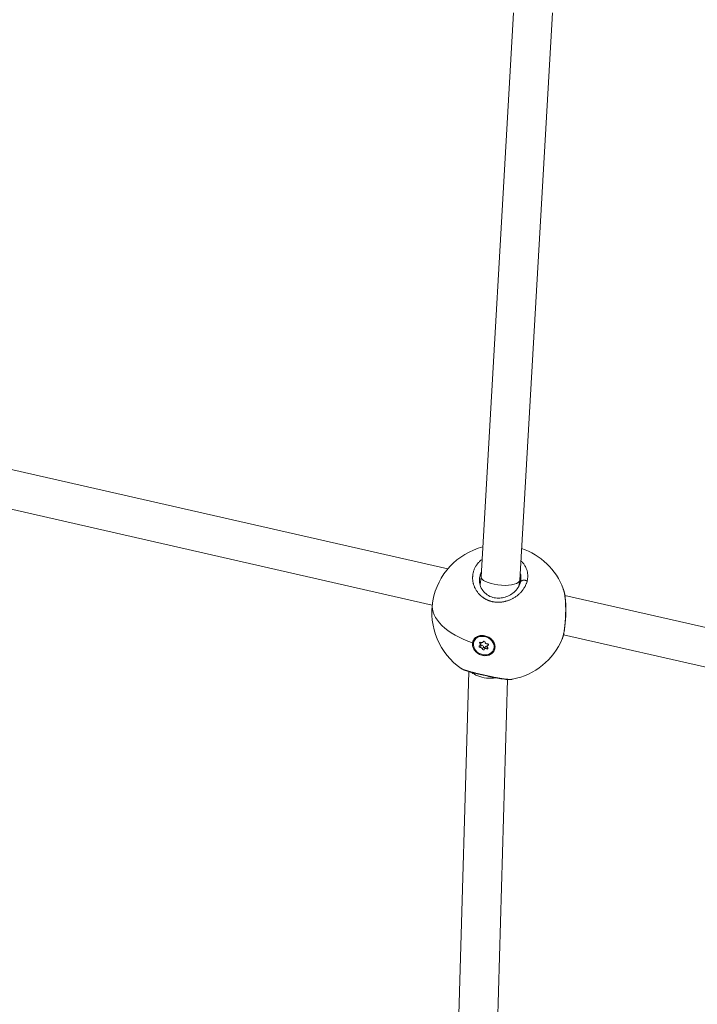
# Model space of a CAD drawing. Units: millimetres. Extents: x -495 to 15840, y 13 to 4012.
# Drawn here: x 1652 to 1931, y 565 to 971 of the extents above; entities that cross this region are included whole.
import ezdxf

# ---------------------------------------------------------------- set-up
doc = ezdxf.new("R2010")
doc.units = ezdxf.units.MM
doc.styles.get("Standard").update_dxf_attribs({"font": 'arial.ttf'})
doc.dimstyles.get("Standard").update_dxf_attribs({"dimtxt": 0.18, "dimasz": 0.18, "dimexe": 0.18, "dimexo": 0.0625, "dimgap": 0.09, "dimtad": 0, "dimtih": 1, "dimtoh": 1, "dimdec": 4, "dimzin": 0, "dimdsep": 46, "dimtxsty": 'Standard', "dimcen": 0.09, "dimadec": 0, "dimazin": 0, "dimtfac": 1, "dimtdec": 4, "dimtofl": 0, "dimtmove": 0, "dimatfit": 3, "dimfxl": 1, "dimtolj": 1, "dimtzin": 0, "dimarcsym": 0})

# ---------------------------------------------------------------- blocks, each defined once
blk = doc.blocks.new('*D3')
at = {"color": 0, "lineweight": -2, "transparency": 16777216}
for p, q in [((-15.23, 3532.77), (-65.41, 3532.77)), ((-65.23, 3462.77), (-65.23, 82.82)), ((-15.23, 12.82), (-65.41, 12.82))]:
    blk.add_line(p, q, dxfattribs=at)
at = {"color": 0, "transparency": 16777216}
for points in [[(-76.9, 3462.77), (-53.57, 3462.77), (-65.23, 3532.77)], [(-76.9, 82.82), (-53.57, 82.82), (-65.23, 12.82)]]:
    blk.add_solid(points, dxfattribs=at)
at = {"layer": 'Defpoints', "color": 0, "transparency": 16777216}
for p in [(2186.96, 3532.77), (-65.23, 12.82), (2186.96, 12.82)]:
    blk.add_point(p, dxfattribs=at)
at = {"color": 0, "transparency": 16777216, "insert": (-298.51, 1772.8), "char_height": 300, "attachment_point": 5, "rotation": 90}
blk.add_mtext('\\A1;350', dxfattribs=at)

msp = doc.modelspace()

# ---------------------------------------------------------------- linework, layer by layer
at = {"color": 0, "linetype": 'Continuous', "lineweight": 0}
for p, q in [((1842.17902, 740.99509), (1855.60974, 973.65015)), ((1858.12179, 739.54216), (1871.64057, 973.72272)), ((1828.46422, 744.25636), (1563.26626, 804.66191)), ((1822.04034, 729.30975), (1562.6873, 788.38398)), ((1841.73636, 737.70458), (1842.18106, 741.03036)), ((1857.80445, 737.14882), (1858.11507, 739.47187)), ((1860.33079, 737.00509), (1860.33079, 737.00509)), ((2047.0595, 694.66666), (1876.76343, 733.26786)), ((2043.50717, 679.06598), (1876.18614, 716.99282)), ((1839.20889, 711.09996), (1839.45619, 711.34054)), ((1839.3169, 714.50093), (1839.41224, 714.69687)), ((1841.64741, 713.44028), (1841.91059, 713.98115)), ((1841.80581, 712.74282), (1842.28252, 713.72252)), ((1841.81435, 711.83602), (1842.29106, 712.81572)), ((1842.70007, 711.14007), (1843.17678, 712.11977)), ((1843.07643, 714.1029), (1843.16468, 714.28427)), ((1843.10643, 714.18001), (1843.14533, 714.25996)), ((1843.47031, 711.0486), (1843.94702, 712.02829)), ((1844.45426, 711.23481), (1844.76934, 711.88235)), ((1844.74093, 712.40868), (1845.11212, 713.17152)), ((1845.02756, 712.67049), (1845.19779, 713.02033)), ((1847.22984, 710.65057), (1847.32519, 710.84651)), ((1830.22693, 463.45292), (1837.14795, 701.84868)), ((1837.15043, 701.93398), (1837.15043, 701.93398)), ((1846.20858, 462.5887), (1853.06084, 698.61582)), ((1853.06233, 698.66724), (1853.06233, 698.66725))]:
    msp.add_line(p, q, dxfattribs=at)
for start, end in [(104.4288679, 235.5359924), (20.623038, 71.2191477), (280.8670589, 337.145289)]:
    msp.add_arc((1849.86753, 726.2037), 28, start, end, dxfattribs=at)
at = {"color": 0, "linetype": 'Continuous', "lineweight": 0, "extrusion": (0, 0, -1)}
for centre, major_axis, ratio, start_param, end_param in [((1850.1504, 740.26863), (7.96868, -0.76168), 0.34230089, -3.309459053, -3.154478825), ((1850.1504, 740.26863), (7.96868, -0.76168), 0.34230089, -0.012886171, 2.973726254), ((1843.27337, 712.57575), (3.95647, -1.92518), 0.838591782, -3.412633155, 2.870552152), ((1843.36871, 712.77169), (-3.95647, 1.92518), 0.838591782, 0, 3.141592654), ((1843.27931, 712.59389), (-4.31438, 2.08846), 0.836406509, -0.891106547, -0.245427804), ((1841.71278, 712.17047), (-0.34813, 0.1694), 0.838591782, -2.231755265, 0.642476711), ((1841.91015, 713.6469), (-0.34813, 0.1694), 0.838591782, -1.184557714, 1.689674262), ((1842.1895, 713.15016), (-0.34813, 0.1694), 0.838591782, -2.231755265, -1.125438077), ((1843.07601, 711.09932), (0.34813, -0.1694), 0.838591782, -0.137360163, 2.736871813), ((1843.47073, 714.05218), (-0.34813, 0.1694), 0.838591782, -0.137360163, 2.736871813), ((1843.55272, 712.07901), (0.34813, -0.1694), 0.838591782, 0.232428758, 2.736871813), ((1844.6366, 711.5046), (0.34813, -0.1694), 0.838591782, -1.184557714, 1.689674262), ((1844.83396, 712.98103), (0.34813, -0.1694), 0.838591782, -2.231755265, 0.642476711), ((1845.18964, 703.16839), (7.98185, -0.64774), 0.501465457, -4.169778686, -3.720786815), ((1845.18964, 703.16839), (7.98185, -0.64774), 0.501465457, 1.129683763, 2.113406621), ((1845.18964, 703.16839), (7.98185, -0.64774), 0.501465457, 1.091884901, 1.091898561)]:
    msp.add_ellipse(centre, major_axis=major_axis, ratio=ratio, start_param=start_param, end_param=end_param, dxfattribs=at)
at = {"color": 0, "linetype": 'Continuous', "lineweight": 0}
for centre, major_axis, ratio, start_param, end_param in [((1849.86753, 726.2037), (-27.75314, 3.70986), 0.524872683, 0, 1.226611406), ((1841.16008, 713.05703), (0.64573, -0.31421), 0.838591782, -0.642476711, 1.184557714), ((1842.00275, 711.21567), (-0.64573, 0.31421), 0.838591782, -2.736871813, -0.909837389), ((1842.4307, 714.41711), (0.64573, -0.31421), 0.838591782, -1.689674262, 0.137360163), ((1841.63679, 714.03673), (0.64573, -0.31421), 0.838591782, 0, 0.170832881), ((1842.47946, 712.19537), (-0.64573, 0.31421), 0.838591782, -2.736871813, -0.909837389), ((1844.11604, 710.73439), (-0.64573, 0.31421), 0.838591782, -1.689674262, 0.137360163), ((1844.54399, 713.93583), (0.64573, -0.31421), 0.838591782, -2.736871813, -0.909837389), ((1844.59275, 711.71409), (-0.64573, 0.31421), 0.838591782, -1.345794745, 0), ((1845.38666, 712.09447), (-0.64573, 0.31421), 0.838591782, -0.642476711, 1.184557714)]:
    msp.add_ellipse(centre, major_axis=major_axis, ratio=ratio, start_param=start_param, end_param=end_param, dxfattribs=at)
for points, knots in [([(1842.59399, 748.18344), (1842.4317, 748.0596), (1842.2737, 747.93192), (1842.02937, 747.72292), (1841.93996, 747.6438), (1841.67838, 747.40437), (1841.51142, 747.24084), (1841.18893, 746.9029), (1841.03358, 746.72837), (1840.85484, 746.51303), (1840.82488, 746.4764), (1840.64856, 746.25775), (1840.50884, 746.07149), (1840.24566, 745.69343), (1840.12202, 745.50175), (1839.9836, 745.26936), (1839.96167, 745.23197), (1839.83641, 745.01499), (1839.73904, 744.83273), (1839.55745, 744.4644), (1839.47317, 744.27835), (1839.36283, 744.01208), (1839.33143, 743.93329), (1839.22729, 743.66128), (1839.16016, 743.46676), (1839.03964, 743.07555), (1838.98617, 742.87888), (1838.9213, 742.60462), (1838.90432, 742.52851), (1838.84789, 742.25971), (1838.81354, 742.06561), (1838.75708, 741.67387), (1838.73504, 741.47623), (1838.71201, 741.18447), (1838.70605, 741.09092), (1838.6913, 740.78646), (1838.6883, 740.5751), (1838.69668, 740.14929), (1838.70827, 739.93485), (1838.7329, 739.65504), (1838.73938, 739.58925), (1838.76738, 739.33243), (1838.79397, 739.14183), (1838.85838, 738.76453), (1838.896, 738.57781), (1838.96493, 738.28172), (1838.99248, 738.17207), (1839.07395, 737.87015), (1839.13207, 737.67813), (1839.26206, 737.29184), (1839.33422, 737.09761), (1839.4508, 736.81173), (1839.49033, 736.71885), (1839.62308, 736.41971), (1839.72228, 736.21526), (1839.92772, 735.82604), (1840.03299, 735.6409), (1840.15259, 735.44518), (1840.1609, 735.43165), (1840.20234, 735.36454), (1840.23596, 735.3112), (1840.35967, 735.11891), (1840.45279, 734.98159), (1840.60584, 734.76747), (1840.66323, 734.68953), (1840.8293, 734.47058), (1840.94107, 734.33083), (1841.11414, 734.12577), (1841.17218, 734.05876), (1841.34552, 733.86383), (1841.4636, 733.73754), (1841.65458, 733.54336), (1841.72501, 733.47376), (1841.8953, 733.31028), (1841.9962, 733.21718), (1842.15068, 733.08025), (1842.2027, 733.03506), (1842.30776, 732.94562), (1842.3608, 732.90137), (1842.45003, 732.82843), (1842.48594, 732.79946), (1842.55821, 732.74198), (1842.59456, 732.71346), (1842.70425, 732.62858), (1842.77822, 732.57289), (1842.97859, 732.42623), (1843.10649, 732.33696), (1843.26141, 732.23393), (1843.28639, 732.21747), (1843.38938, 732.15025), (1843.46805, 732.10039), (1843.62725, 732.00247), (1843.70777, 731.95442), (1843.82988, 731.88377), (1843.87081, 731.86046), (1843.95309, 731.81433), (1843.99445, 731.79151), (1844.11916, 731.7238), (1844.20314, 731.67966), (1844.42568, 731.56655), (1844.56556, 731.4993), (1844.74005, 731.42011), (1844.7729, 731.40541), (1844.84973, 731.37149), (1844.89379, 731.3524), (1844.98225, 731.31478), (1845.02665, 731.29626), (1845.11575, 731.25979), (1845.16046, 731.24185), (1845.25021, 731.20654), (1845.29526, 731.18918), (1845.4829, 731.11831), (1845.62703, 731.06749), (1845.91922, 730.97138), (1846.06732, 730.92616), (1846.35734, 730.84428), (1846.49919, 730.80729), (1846.74569, 730.74833), (1846.85027, 730.72498), (1846.97561, 730.69895), (1846.99546, 730.69488), (1847.20708, 730.65216), (1847.4002, 730.61856), (1847.77996, 730.5628), (1847.9665, 730.54019), (1848.31994, 730.50626), (1848.48665, 730.49395), (1848.69091, 730.48339), (1848.72795, 730.48166), (1848.91293, 730.4739), (1849.06125, 730.47054), (1849.35766, 730.46951), (1849.50576, 730.47183), (1849.72768, 730.47948), (1849.80162, 730.48272), (1849.91239, 730.48862), (1849.94929, 730.49075), (1850.02305, 730.49537), (1850.05991, 730.49784), (1850.13356, 730.50314), (1850.17036, 730.50595), (1850.24391, 730.51192), (1850.28065, 730.51508), (1850.33572, 730.52005), (1850.35406, 730.52176), (1850.39074, 730.52524), (1850.40907, 730.52703), (1850.44571, 730.53068), (1850.47317, 730.53348), (1850.50519, 730.53685), (1850.5212, 730.53857), (1850.53034, 730.53955), (1850.53491, 730.54005), (1850.53719, 730.5403), (1850.71475, 730.55963), (1850.89178, 730.58289), (1851.24659, 730.63733), (1851.42436, 730.6686), (1851.727, 730.72857), (1851.85225, 730.75539), (1852.07525, 730.80668), (1852.17317, 730.83043), (1852.44617, 730.90011), (1852.62053, 730.94859), (1852.901, 731.03293), (1853.00794, 731.06661), (1853.28627, 731.15826), (1853.45669, 731.21839), (1853.72859, 731.32057), (1853.83128, 731.36064), (1854.12881, 731.481), (1854.32146, 731.56433), (1854.70103, 731.73929), (1854.88795, 731.83092), (1855.20798, 731.9972), (1855.34232, 732.06998), (1855.65021, 732.24357), (1855.82272, 732.34598), (1856.00205, 732.45798), (1856.01184, 732.46412), (1856.02163, 732.47027), (1856.20059, 732.58269), (1856.37617, 732.69898), (1856.72014, 732.93863), (1856.88852, 733.062), (1857.2176, 733.31536), (1857.3783, 733.44536), (1857.6979, 733.71662), (1857.85642, 733.85814), (1858.15131, 734.13492), (1858.28842, 734.26972), (1858.58526, 734.57527), (1858.74306, 734.74724), (1859.00177, 735.04605), (1859.1057, 735.17117), (1859.3377, 735.46252), (1859.46369, 735.62983), (1859.68834, 735.94564), (1859.78837, 736.09358), (1859.99908, 736.42181), (1860.10793, 736.6027), (1860.29315, 736.93211), (1860.37167, 737.0799), (1860.53793, 737.4118), (1860.62373, 737.59657), (1860.77001, 737.93824), (1860.83233, 738.09467), (1860.96563, 738.45624), (1861.0336, 738.66192), (1861.13588, 739.01126), (1861.17411, 739.15447), (1861.20871, 739.29794)], [20.713401126, 20.713401126, 20.713401126, 20.713401126, 21.195739951, 21.195739951, 21.482485264, 21.482485264, 22.051554353, 22.051554353, 22.628603998, 22.628603998, 22.746160868, 22.746160868, 23.32695749, 23.32695749, 23.900318325, 23.900318325, 24.009836472, 24.009836472, 24.533725368, 24.533725368, 25.055462243, 25.055462243, 25.273512076, 25.273512076, 25.8057675, 25.8057675, 26.334902921, 26.334902921, 26.53718768, 26.53718768, 27.046877066, 27.046877066, 27.559513532, 27.559513532, 27.800863283, 27.800863283, 28.344128591, 28.344128591, 28.895058854, 28.895058854, 29.064538887, 29.064538887, 29.557296991, 29.557296991, 30.042374724, 30.042374724, 30.328214491, 30.328214491, 30.830319466, 30.830319466, 31.343430583, 31.343430583, 31.591890095, 31.591890095, 32.147463859, 32.147463859, 32.664580515, 32.664580515, 32.703037624, 32.703037624, 32.855565699, 32.855565699, 33.255715124, 33.255715124, 33.487403501, 33.487403501, 33.911092784, 33.911092784, 34.119241302, 34.119241302, 34.521967189, 34.521967189, 34.751079104, 34.751079104, 35.066998005, 35.066998005, 35.224957456, 35.224957456, 35.382916906, 35.382916906, 35.488223207, 35.488223207, 35.593529507, 35.593529507, 35.804142107, 35.804142107, 36.157666304, 36.157666304, 36.225367309, 36.225367309, 36.435979909, 36.435979909, 36.64659251, 36.64659251, 36.75189881, 36.75189881, 36.857205111, 36.857205111, 37.067817711, 37.067817711, 37.409996819, 37.409996819, 37.489042913, 37.489042913, 37.594349213, 37.594349213, 37.699655513, 37.699655513, 37.804961813, 37.804961813, 37.910268114, 37.910268114, 38.242379963, 38.242379963, 38.578073707, 38.578073707, 38.896409581, 38.896409581, 39.130053812, 39.130053812, 39.173943718, 39.173943718, 39.596987477, 39.596987477, 40.000786255, 40.000786255, 40.358457566, 40.358457566, 40.437619321, 40.437619321, 40.753538222, 40.753538222, 41.069457123, 41.069457123, 41.227416574, 41.227416574, 41.306396299, 41.306396299, 41.385376024, 41.385376024, 41.464355749, 41.464355749, 41.543335475, 41.543335475, 41.582825337, 41.582825337, 41.6223152, 41.6223152, 41.661805063, 41.681549994, 41.69142246, 41.696358692, 41.701294925, 41.701294925, 41.701294925, 42.084809829, 42.084809829, 42.472700377, 42.472700377, 42.748153627, 42.748153627, 42.964970529, 42.964970529, 43.354727776, 43.354727776, 43.596808331, 43.596808331, 43.988330367, 43.988330367, 44.228646133, 44.228646133, 44.690289848, 44.690289848, 45.151933563, 45.151933563, 45.492321737, 45.492321737, 45.940288752, 45.940288752, 45.966200088, 45.966200088, 45.966200088, 46.440078439, 46.440078439, 46.913956791, 46.913956791, 47.387835142, 47.387835142, 47.88242885, 47.88242885, 48.335591845, 48.335591845, 48.89178019, 48.89178019, 49.283348548, 49.283348548, 49.792103139, 49.792103139, 50.231105251, 50.231105251, 50.757366024, 50.757366024, 51.178861954, 51.178861954, 51.695596062, 51.695596062, 52.126618656, 52.126618656, 52.686964337, 52.686964337, 53.074375359, 53.074375359, 53.074375359, 53.074375359]), ([(1861.20872, 739.29794), (1861.20872, 739.29798), (1861.20873, 739.29802), (1861.20874, 739.29806), (1861.25106, 739.47352), (1861.28814, 739.65003), (1861.3514, 740.00475), (1861.37758, 740.18294), (1861.4237, 740.58256), (1861.44066, 740.80419), (1861.45389, 741.16241), (1861.4556, 741.29896), (1861.45167, 741.62057), (1861.44319, 741.80555), (1861.41485, 742.1619), (1861.39578, 742.33335), (1861.34471, 742.69014), (1861.31167, 742.87526), (1861.23686, 743.22351), (1861.19641, 743.38687), (1861.09313, 743.75432), (1861.02723, 743.95799), (1860.87709, 744.36649), (1860.79246, 744.57123), (1860.66793, 744.84133), (1860.63566, 744.90893), (1860.50563, 745.1722), (1860.40065, 745.36556), (1860.17647, 745.7428), (1860.05749, 745.92678), (1859.84135, 746.23525), (1859.74784, 746.36155), (1859.53014, 746.64018), (1859.40403, 746.79139), (1859.14877, 747.0783), (1859.02031, 747.21438), (1858.79006, 747.44431), (1858.69074, 747.53941), (1858.58885, 747.63297)], [0.000000672, 0.000000672, 0.000000672, 0.000000672, 0.000105683, 0.000105683, 0.000105683, 0.473878351, 0.473878351, 0.947756703, 0.947756703, 1.534319288, 1.534319288, 1.895513406, 1.895513406, 2.385552126, 2.385552126, 2.843270109, 2.843270109, 3.344124939, 3.344124939, 3.791026811, 3.791026811, 4.353902994, 4.353902994, 4.929948679, 4.929948679, 5.123351742, 5.123351742, 5.686540217, 5.686540217, 6.240520791, 6.240520791, 6.63429692, 6.63429692, 7.1236888, 7.1236888, 7.582053623, 7.582053623, 7.913350221, 7.913350221, 7.913350221, 7.913350221]), ([(1841.54734, 740.39978), (1841.44485, 739.63386), (1841.47695, 738.84249), (1841.81695, 737.29182), (1842.12381, 736.52075), (1842.99634, 735.11246), (1843.56128, 734.4572), (1844.87575, 733.39406), (1845.62867, 732.95914), (1847.1755, 732.39298), (1847.97568, 732.22797), (1849.51415, 732.13659), (1850.26912, 732.18956), (1851.76296, 732.46993), (1852.51435, 732.71023), (1853.97124, 733.35693), (1854.68049, 733.78401), (1855.97219, 734.77505), (1856.55645, 735.35635), (1857.52834, 736.60335), (1857.91713, 737.28432), (1858.29432, 738.25481), (1858.38484, 738.54315), (1858.50578, 739.04456), (1858.54577, 739.25789), (1858.57425, 739.47107)], [0, 0, 0, 0, 3.097376609, 3.097376609, 6.145858366, 6.145858366, 9.065553509, 9.065553509, 11.770027659, 11.770027659, 14.183634602, 14.183634602, 16.404651706, 16.404651706, 18.76870003, 18.76870003, 21.365912076, 21.365912076, 24.133813399, 24.133813399, 27.016147329, 27.016147329, 28.222830553, 28.222830553, 29.115098466, 29.115098466, 29.115098466, 29.115098466]), ([(1841.54734, 740.39978), (1841.5724, 740.58704), (1841.65297, 741.06589), (1841.77391, 741.53297), (1841.86322, 741.81461)], [25.946551304, 25.946551304, 25.946551304, 25.946551304, 26.53718768, 27.466397305, 27.466397305, 27.466397305, 27.466397305]), ([(1841.86322, 741.81461), (1841.89536, 741.91598), (1842.01842, 742.27962), (1842.16751, 742.63694), (1842.2884, 742.8898)], [27.466397305, 27.466397305, 27.466397305, 27.466397305, 27.800863283, 28.672204152, 28.672204152, 28.672204152, 28.672204152]), ([(1858.30198, 742.66359), (1858.35082, 742.51266), (1858.47416, 742.08142), (1858.60677, 741.35871), (1858.65971, 740.48145), (1858.62207, 739.84979), (1858.57994, 739.51361), (1858.57425, 739.47107)], [48.766080693, 48.766080693, 48.766080693, 48.766080693, 49.283348548, 50.231105251, 51.178861954, 52.126618656, 52.264008106, 52.264008106, 52.264008106, 52.264008106]), ([(1861.2087, 739.29793), (1861.04228, 739.36923), (1860.77679, 739.45775), (1860.22883, 739.57002), (1859.6802, 739.59007), (1859.13045, 739.47555), (1858.75734, 739.29163), (1858.53969, 739.06478), (1858.4708, 738.89953), (1858.45437, 738.83141)], [-0.0000000023, -0.0000000023, -0.0000000023, -0.0000000023, 0.1428571429, 0.2142857143, 0.4285714286, 0.5714285714, 0.7142857143, 0.8571428571, 0.9509424344, 0.9509424344, 0.9509424344, 0.9509424344]), ([(1876.07382, 736.06406), (1876.2062, 735.71213), (1876.32244, 735.33486), (1876.63289, 734.12773), (1876.79193, 733.20836), (1877.01647, 731.2607), (1877.08874, 730.22919), (1877.16021, 728.14882), (1877.16445, 727.08792), (1877.11778, 725.01531), (1877.06929, 723.98516), (1876.93077, 722.03354), (1876.84085, 721.09218), (1876.62956, 719.36733), (1876.50697, 718.56654), (1876.23167, 717.13888), (1876.07801, 716.50301), (1875.82749, 715.73186), (1875.75158, 715.52382), (1875.66746, 715.32417)], [0, 0, 0, 0, 1.854239143, 1.854239143, 5.557545357, 5.557545357, 8.990001989, 8.990001989, 12.18292252, 12.18292252, 15.224056964, 15.224056964, 18.180593844, 18.180593844, 21.103530719, 21.103530719, 24.080080988, 24.080080988, 25.269226587, 25.269226587, 25.269226587, 25.269226587]), ([(1876.07322, 736.06584), (1876.10541, 735.98028), (1876.13695, 735.8916), (1876.1678, 735.79989), (1876.24402, 735.57326), (1876.31599, 735.32815), (1876.38336, 735.0662)], [-1.331307124, -1.331307124, -1.331307124, -1.331307124, -0.947756703, -0.947756703, -0.947756703, 0.000116167, 0.000116167, 0.000116167, 0.000116167]), ([(1876.38336, 735.0662), (1876.41703, 734.93527), (1876.44968, 734.79964), (1876.48127, 734.65941), (1876.51286, 734.51915), (1876.54338, 734.37428), (1876.57275, 734.22512), (1876.63149, 733.9268), (1876.68561, 733.61133), (1876.73493, 733.28013), (1876.78424, 732.94893), (1876.82872, 732.602), (1876.86796, 732.24345), (1876.9072, 731.8849), (1876.94132, 731.51476), (1876.97065, 731.13134), (1877.02933, 730.36449), (1877.06827, 729.54436), (1877.08723, 728.69555), (1877.0967, 728.27115), (1877.10125, 727.83957), (1877.10094, 727.4052), (1877.10062, 726.97083), (1877.09555, 726.53367), (1877.08588, 726.092), (1877.07298, 725.5031), (1877.05162, 724.90618), (1877.02256, 724.31601), (1876.9935, 723.72584), (1876.95691, 723.14241), (1876.9135, 722.57269), (1876.8918, 722.28783), (1876.86842, 722.0064), (1876.84328, 721.72768), (1876.81815, 721.44896), (1876.79124, 721.17296), (1876.76281, 720.90209), (1876.70596, 720.36035), (1876.64303, 719.83914), (1876.57512, 719.34763), (1876.50721, 718.85611), (1876.43453, 718.39424), (1876.35722, 717.96295), (1876.27991, 717.53166), (1876.19766, 717.13103), (1876.1125, 716.77171), (1876.02734, 716.41239), (1875.9396, 716.09426), (1875.84892, 715.81639), (1875.78971, 715.63493), (1875.72917, 715.47068), (1875.6677, 715.32477)], [-53.074259192, -53.074259192, -53.074259192, -53.074259192, -52.600497008, -52.600497008, -52.600497008, -52.126618656, -52.126618656, -52.126618656, -51.178861954, -51.178861954, -51.178861954, -50.231105251, -50.231105251, -50.231105251, -49.283348548, -49.283348548, -49.283348548, -47.387835142, -47.387835142, -47.387835142, -46.440078439, -46.440078439, -46.440078439, -45.492321737, -45.492321737, -45.492321737, -44.228646133, -44.228646133, -44.228646133, -42.964970529, -42.964970529, -42.964970529, -42.333132727, -42.333132727, -42.333132727, -41.701294925, -41.701294925, -41.701294925, -40.437619321, -40.437619321, -40.437619321, -39.173943718, -39.173943718, -39.173943718, -37.910268114, -37.910268114, -37.910268114, -36.64659251, -36.64659251, -36.64659251, -35.821354638, -35.821354638, -35.821354638, -35.821354638]), ([(1838.66979, 713.74299), (1838.70109, 713.93218), (1838.746, 714.11526), (1838.96516, 714.76741), (1839.24934, 715.23553), (1840.02266, 716.00159), (1840.5118, 716.29955), (1841.53586, 716.67484), (1842.13904, 716.77696), (1843.37484, 716.74634), (1844.00745, 716.61359), (1845.13263, 716.18491), (1845.70007, 715.86051), (1846.67122, 715.05051), (1847.07494, 714.56492), (1847.35719, 714.07466), (1847.63906, 713.58505), (1847.83729, 713.02562), (1847.9738, 711.91375), (1847.91207, 711.3613), (1847.58609, 710.40673), (1847.30045, 709.94083), (1846.5256, 709.17899), (1846.03638, 708.88305), (1845.01421, 708.51132), (1844.41312, 708.41051), (1843.18195, 708.44198), (1842.55187, 708.57425), (1841.4308, 709.00063), (1840.86496, 709.32326), (1839.89549, 710.129), (1839.49185, 710.61209), (1839.20889, 711.09996)], [-1.150547341, -1.150547341, -1.150547341, -1.150547341, -1.085126852, -1.085126852, -0.904369445, -0.904369445, -0.723612039, -0.723612039, -0.542685214, -0.542685214, -0.361758388, -0.361758388, -0.180879194, -0.180879194, 0, 0, 0, 0.180641662, 0.180641662, 0.361283325, 0.361283325, 0.541635769, 0.541635769, 0.721988213, 0.721988213, 0.90216993, 0.90216993, 1.082351647, 1.082351647, 1.262582052, 1.262582052, 1.442812457, 1.442812457, 1.442812457, 1.442812457]), ([(1855.14649, 698.70584), (1855.11001, 698.69883), (1855.07226, 698.69228), (1855.00937, 698.68245), (1854.98501, 698.67889), (1854.92032, 698.67005), (1854.87923, 698.66505), (1854.75265, 698.65137), (1854.66382, 698.64406), (1854.47696, 698.63291), (1854.37895, 698.62908), (1854.16283, 698.6247), (1854.04373, 698.62454), (1853.79251, 698.62854), (1853.66023, 698.63276), (1853.43245, 698.64338), (1853.34016, 698.64851), (1853.11001, 698.66325), (1852.96971, 698.67384), (1852.67742, 698.69902), (1852.52525, 698.71367), (1852.3047, 698.73698), (1852.23995, 698.74406), (1852.09936, 698.75994), (1852.02329, 698.76883), (1851.7923, 698.79673), (1851.63458, 698.81695), (1851.34927, 698.85549), (1851.22298, 698.8732), (1851.05657, 698.89732), (1851.01853, 698.90289), (1850.81122, 698.9335), (1850.63809, 698.96009), (1850.28619, 699.01605), (1850.1075, 699.0454), (1849.80351, 699.0968), (1849.68005, 699.11806), (1849.3914, 699.1686), (1849.22519, 699.19832), (1848.89269, 699.25893), (1848.72651, 699.28978), (1848.49911, 699.3327), (1848.43937, 699.34404), (1848.25349, 699.37952), (1848.12664, 699.404), (1847.82283, 699.46324), (1847.64513, 699.49836), (1847.29103, 699.56921), (1847.11471, 699.6049), (1846.88841, 699.65118), (1846.83982, 699.66115), (1846.645, 699.70121), (1846.49788, 699.73171), (1846.20861, 699.79216), (1846.06658, 699.82206), (1845.77017, 699.88483), (1845.61568, 699.91775), (1845.30315, 699.98478), (1845.14511, 700.0189), (1844.86781, 700.07912), (1844.74861, 700.10512), (1844.44176, 700.17233), (1844.25418, 700.21366), (1843.87042, 700.29873), (1843.67425, 700.34248), (1843.31971, 700.42203), (1843.16118, 700.45777), (1842.9707, 700.50091), (1842.93839, 700.50823), (1842.90164, 700.51657), (1842.89607, 700.51783), (1842.8905, 700.5191), (1842.88604, 700.52011), (1842.88269, 700.52087), (1842.87044, 700.52365), (1842.86152, 700.52568), (1842.83478, 700.53175), (1842.81695, 700.5358), (1842.7724, 700.54593), (1842.74568, 700.55201), (1842.71006, 700.56012), (1842.70116, 700.56215), (1842.62105, 700.5804), (1842.54992, 700.59665), (1842.40787, 700.62915), (1842.33696, 700.64541), (1842.21308, 700.67387), (1842.16007, 700.68607), (1842.0895, 700.70234), (1842.07187, 700.70641), (1841.91327, 700.74301), (1841.77293, 700.77554), (1841.56371, 700.82425), (1841.49419, 700.84047), (1841.39892, 700.86276), (1841.37297, 700.86883), (1841.33842, 700.87693), (1841.32979, 700.87895), (1841.3039, 700.88502), (1841.28666, 700.88907), (1841.2522, 700.89716), (1841.23498, 700.9012), (1841.21778, 700.90524), (1841.05361, 700.94382), (1840.89122, 700.9822), (1840.57181, 701.05816), (1840.41476, 701.09575), (1840.10635, 701.17008), (1839.95494, 701.20683), (1839.74667, 701.25775), (1839.68812, 701.2721), (1839.5032, 701.31759), (1839.37801, 701.34858), (1839.11491, 701.41421), (1838.97738, 701.44879), (1838.70593, 701.5177), (1838.57202, 701.55202), (1838.35281, 701.6088), (1838.2663, 701.63136), (1838.04323, 701.68996), (1837.90831, 701.72583), (1837.68903, 701.78491), (1837.60306, 701.80828), (1837.38087, 701.86925), (1837.24676, 701.90664), (1837.04464, 701.96395), (1836.97414, 701.98413), (1836.7885, 702.03782), (1836.67534, 702.0711), (1836.53581, 702.11291), (1836.50683, 702.12163), (1836.34978, 702.16915), (1836.2253, 702.2077), (1836.00981, 702.27614), (1835.91728, 702.30614), (1835.80705, 702.34266), (1835.78681, 702.3494), (1835.7466, 702.36286), (1835.72663, 702.36958), (1835.67705, 702.38635), (1835.64761, 702.39639), (1835.60877, 702.40974), (1835.59909, 702.41308), (1835.51231, 702.44307), (1835.43737, 702.46955), (1835.24394, 702.53956), (1835.12942, 702.58275), (1834.9993, 702.63408), (1834.97755, 702.64274), (1834.86085, 702.68968), (1834.77087, 702.72752), (1834.65804, 702.77732), (1834.63043, 702.78971), (1834.53121, 702.83503), (1834.46323, 702.86762), (1834.36759, 702.91592), (1834.33686, 702.93188), (1834.23156, 702.98812), (1834.16243, 703.02803), (1834.07294, 703.08445), (1834.04718, 703.10138), (1834.02267, 703.1182)], [2.217796676, 2.217796676, 2.217796676, 2.217796676, 2.458790103, 2.458790103, 2.606330933, 2.606330933, 2.843270109, 2.843270109, 3.31714846, 3.31714846, 3.791026811, 3.791026811, 4.314028829, 4.314028829, 4.844674744, 4.844674744, 5.190756837, 5.190756837, 5.686540217, 5.686540217, 6.191001612, 6.191001612, 6.397357744, 6.397357744, 6.63429692, 6.63429692, 7.108175271, 7.108175271, 7.474311659, 7.474311659, 7.582053623, 7.582053623, 8.058365073, 8.058365073, 8.529810326, 8.529810326, 8.845729227, 8.845729227, 9.260250565, 9.260250565, 9.664720094, 9.664720094, 9.808108275, 9.808108275, 10.10940483, 10.10940483, 10.525135492, 10.525135492, 10.930752925, 10.930752925, 11.041323011, 11.041323011, 11.373080434, 11.373080434, 11.688999335, 11.688999335, 12.029463573, 12.029463573, 12.375854804, 12.375854804, 12.636756038, 12.636756038, 13.047735966, 13.047735966, 13.478910483, 13.478910483, 13.828900554, 13.828900554, 13.900431642, 13.900431642, 13.910304107, 13.912772224, 13.912772224, 13.920176573, 13.920176573, 13.939921504, 13.939921504, 13.979411367, 13.979411367, 14.038646161, 14.038646161, 14.058391092, 14.058391092, 14.216350543, 14.216350543, 14.374309993, 14.374309993, 14.492779581, 14.492779581, 14.532269444, 14.532269444, 14.848188345, 14.848188345, 15.006147795, 15.006147795, 15.065382589, 15.065382589, 15.08512752, 15.08512752, 15.124617383, 15.124617383, 15.164107246, 15.164107246, 15.164107246, 15.541091285, 15.541091285, 15.914078996, 15.914078996, 16.282580378, 16.282580378, 16.427782849, 16.427782849, 16.74370175, 16.74370175, 17.099026571, 17.099026571, 17.455048924, 17.455048924, 17.691458453, 17.691458453, 18.072042228, 18.072042228, 18.323296255, 18.323296255, 18.73139354, 18.73139354, 18.955134057, 18.955134057, 19.329944149, 19.329944149, 19.429012408, 19.429012408, 19.870430342, 19.870430342, 20.218809661, 20.218809661, 20.297789386, 20.297789386, 20.376769111, 20.376769111, 20.495238699, 20.495238699, 20.534728562, 20.534728562, 20.850647463, 20.850647463, 21.375599611, 21.375599611, 21.482485264, 21.482485264, 21.956363616, 21.956363616, 22.114323066, 22.114323066, 22.536418303, 22.536418303, 22.746160868, 22.746160868, 23.279109093, 23.279109093, 23.509265795, 23.509265795, 23.509265795, 23.509265795]), ([(1855.14594, 698.70573), (1854.50513, 698.58279), (1853.83507, 698.57397), (1852.27017, 698.65855), (1851.37392, 698.76197), (1849.49207, 699.05024), (1848.51195, 699.22745), (1846.5475, 699.61586), (1845.55193, 699.82621), (1843.63993, 700.24507), (1842.7038, 700.45668), (1840.95675, 700.86301), (1840.12565, 701.0621), (1838.58994, 701.44787), (1837.8744, 701.6378), (1836.56371, 702.01805), (1835.97155, 702.20947), (1834.91462, 702.61488), (1834.45736, 702.81996), (1834.02278, 703.11818)], [0, 0, 0, 0, 3.837141499, 3.837141499, 7.62621902, 7.62621902, 10.986368205, 10.986368205, 14.037274545, 14.037274545, 16.865846345, 16.865846345, 19.596536426, 19.596536426, 22.386000208, 22.386000208, 25.372259627, 25.372259627, 28.559967137, 28.559967137, 28.559967137, 28.559967137])]:
    msp.add_open_spline(points, degree=3, knots=knots, dxfattribs=at)
msp.add_open_spline([(1876.3833, 735.06628), (1876.40008, 735.02234), (1876.41433, 734.97755), (1876.42602, 734.93211)], degree=3, dxfattribs=at)

# ---------------------------------------------------------------- dimensions: what is measured, and where the dimension line sits
dim = msp.add_linear_dim(base=(-65.23419, 12.81999), p1=(2186.96496, 3532.77134), p2=(2186.96496, 12.81999), angle=90, text='350', dimstyle='Standard', override={"dimtxt": 300, "dimasz": 70, "dimgap": 80, "dimtad": 2, "dimtih": 0, "dimtoh": 0, "dimfxl": 50, "dimfxlon": 1})
dim.commit()
dim.dimension.update_dxf_attribs({"geometry": '*D3', "text_midpoint": (-298.5084, 1772.79567)})

doc.saveas('drawing.dxf')
